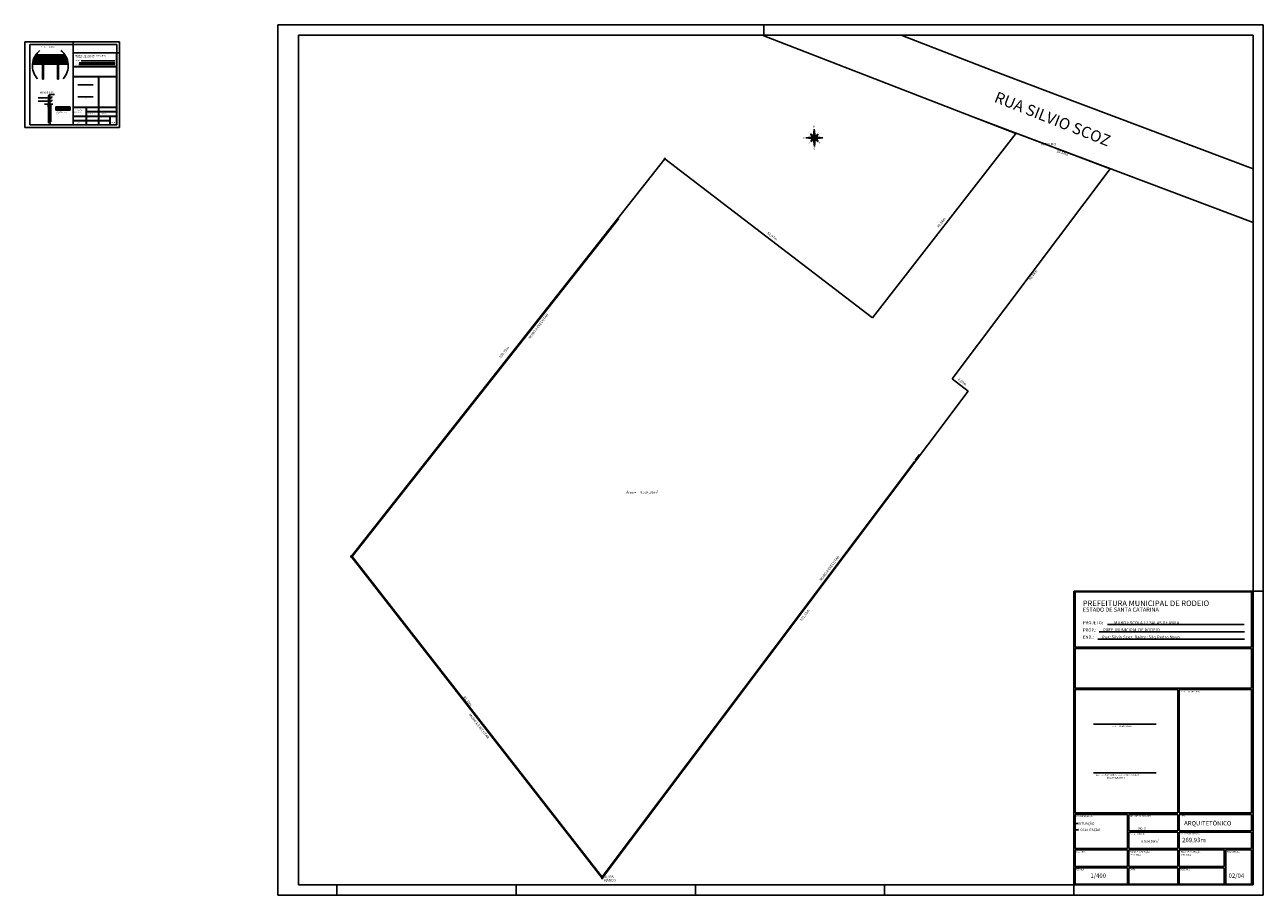
# Model space of a CAD drawing. Units: millimetres. Extents: x 773 to 4361, y 149 to 2023.
# Drawn here: x 2713 to 2960, y 204 to 377 of the extents above; entities that cross this region are included whole.
import ezdxf
from ezdxf.enums import TextEntityAlignment as Align

# ---------------------------------------------------------------- set-up
doc = ezdxf.new("R2010")
doc.units = ezdxf.units.MM
doc.header["$PDMODE"] = 34
doc.header["$PDSIZE"] = 0.2
for name, color, linetype in [('01-MARGEM', 6, 'Continuous'), ('01-MOVEIS', 6, 'Continuous'), ('02-TEXTOS', 1, 'Continuous'), ('03-OUTROS', 5, 'Continuous'), ('03-TEXTOS', 56, 'Continuous'), ('06-PREDIO', 5, 'Continuous'), ('06-TEXTO', 7, 'Continuous'), ('COTA', 9, 'Continuous'), ('FOLHA2', 7, 'Continuous'), ('P', 7, 'Continuous'), ('ponto', 1, 'Continuous'), ('ponto_cota', 6, 'Continuous'), ('ponto_descricao', 3, 'Continuous'), ('ponto_texto', 5, 'Continuous'), ('ÁREAS', 4, 'Continuous')]:
    doc.layers.add(name, color=color, linetype=linetype)
doc.layers.add('TOPLOTE', color=7, linetype='Continuous', lineweight=9)
doc.styles.add('10mm', font='romans.shx', dxfattribs={"height": 0.5})
doc.styles.add('CL60', font='Romans.shx', dxfattribs={"height": 3.75})
doc.styles.add('ITALICT', font='italict', dxfattribs={"height": 5})
doc.styles.add('ROMANT', font='Romant.shx')
doc.dimstyles.new('ISO-25', dxfattribs={"dimtxt": 0.09, "dimasz": 0.19, "dimexe": 0.08, "dimexo": 0.05, "dimgap": 0.001, "dimtad": 1, "dimzin": 1, "dimdsep": 46, "dimtxsty": 'Standard', "dimblk": 'DOTSMALL', "dimcen": 0, "dimclrd": 9, "dimclre": 9, "dimclrt": 5, "dimadec": 0, "dimazin": 0, "dimtfac": 1, "dimtofl": 0, "dimtmove": 1, "dimatfit": 3, "dimldrblk": 'DOTSMALL', "dimfxl": 1, "dimarcsym": 0})
pattern_1 = [(0, (229.28808, 14.71141), (0.140208, 0.140208), [0.27384375, -0.00657225]), (0, (229.14787, 14.71798), (0.140208, 0.140208), [0.27384375, -0.00657225]), (90, (229.28808, 14.71141), (-0.140208, 0.140208), [-0.14678025, 0.13363575]), (90, (229.2815, 14.71141), (-0.140208, 0.140208), [-0.14678025, 0.13363575])]

# ---------------------------------------------------------------- blocks, each defined once
blk = doc.blocks.new('_DOTSMALL')
at = {"color": 0, "linetype": 'ByBlock', "const_width": 0.5}
blk.add_lwpolyline([(-0.0625, 0, 1), (0.0625, 0, 1)], format="xyb", close=True, dxfattribs=at)
blk = doc.blocks.new('*D36')
at = {"color": 9, "lineweight": -2, "transparency": 16777216}
for p, q in [((2718.37, 360.95), (2718.62, 360.95)), ((2718.37, 360.64), (2718.62, 360.64)), ((2718.54, 360.95), (2718.54, 360.64))]:
    blk.add_line(p, q, dxfattribs=at)
at = {"layer": 'Defpoints', "color": 0, "transparency": 16777216}
for p in [(2718.32, 360.95), (2718.32, 360.64), (2718.54, 360.64)]:
    blk.add_point(p, dxfattribs=at)
at = {"color": 9, "lineweight": -2, "transparency": 16777216, "xscale": 0.19, "yscale": 0.19, "zscale": 0.19}
for p, rotation in [((2718.54, 360.95), 90), ((2718.54, 360.64), 270)]:
    blk.add_blockref('_DOTSMALL', p, dxfattribs=dict(at, rotation=rotation))
at = {"color": 5, "transparency": 16777216, "insert": (2718.49, 360.79), "char_height": 0.09, "attachment_point": 5, "rotation": 90}
blk.add_mtext('0.30', dxfattribs=at)
blk = doc.blocks.new('*D37')
at = {"color": 9, "lineweight": -2, "transparency": 16777216}
for p, q in [((2718.02, 360.59), (2718.02, 360.45)), ((2718.32, 360.53), (2718.02, 360.53)), ((2718.32, 360.59), (2718.32, 360.45))]:
    blk.add_line(p, q, dxfattribs=at)
at = {"layer": 'Defpoints', "color": 0, "transparency": 16777216}
for p in [(2718.02, 360.64), (2718.02, 360.53), (2718.32, 360.64)]:
    blk.add_point(p, dxfattribs=at)
at = {"color": 9, "lineweight": -2, "transparency": 16777216, "xscale": 0.19, "yscale": 0.19, "zscale": 0.19, "rotation": 180}
blk.add_blockref('_DOTSMALL', (2718.02, 360.53), dxfattribs=at)
at = {"color": 9, "lineweight": -2, "transparency": 16777216, "xscale": 0.19, "yscale": 0.19, "zscale": 0.19}
blk.add_blockref('_DOTSMALL', (2718.32, 360.53), dxfattribs=at)
at = {"color": 5, "transparency": 16777216, "insert": (2718.17, 360.58), "char_height": 0.09, "attachment_point": 5}
blk.add_mtext('0.30', dxfattribs=at)
blk = doc.blocks.new('*D38')
at = {"color": 9, "lineweight": -2, "transparency": 16777216}
for p, q in [((2718.34, 360.64), (2718.62, 360.64)), ((2718.54, 360.64), (2718.54, 357.64)), ((2718.34, 357.64), (2718.62, 357.64))]:
    blk.add_line(p, q, dxfattribs=at)
at = {"layer": 'Defpoints', "color": 0, "transparency": 16777216}
for p in [(2718.29, 360.64), (2718.29, 357.64), (2718.54, 357.64)]:
    blk.add_point(p, dxfattribs=at)
at = {"color": 9, "lineweight": -2, "transparency": 16777216, "xscale": 0.19, "yscale": 0.19, "zscale": 0.19}
for p, rotation in [((2718.54, 360.64), 90), ((2718.54, 357.64), 270)]:
    blk.add_blockref('_DOTSMALL', p, dxfattribs=dict(at, rotation=rotation))
at = {"color": 5, "transparency": 16777216, "insert": (2718.49, 359.14), "char_height": 0.09, "attachment_point": 5, "rotation": 90}
blk.add_mtext('3.00', dxfattribs=at)
blk = doc.blocks.new('*D39')
at = {"color": 9, "lineweight": -2, "transparency": 16777216}
for p, q in [((2718.04, 357.59), (2718.04, 357.3)), ((2718.04, 357.38), (2718.29, 357.38)), ((2718.17, 357.38), (2718.23, 357.16)), ((2718.29, 357.59), (2718.29, 357.3)), ((2718.23, 357.16), (2718.49, 357.16))]:
    blk.add_line(p, q, dxfattribs=at)
at = {"layer": 'Defpoints', "color": 0, "transparency": 16777216}
for p in [(2718.04, 357.64), (2718.29, 357.64), (2718.29, 357.38)]:
    blk.add_point(p, dxfattribs=at)
at = {"color": 9, "lineweight": -2, "transparency": 16777216, "xscale": 0.19, "yscale": 0.19, "zscale": 0.19, "rotation": 180}
blk.add_blockref('_DOTSMALL', (2718.04, 357.38), dxfattribs=at)
at = {"color": 9, "lineweight": -2, "transparency": 16777216, "xscale": 0.19, "yscale": 0.19, "zscale": 0.19}
blk.add_blockref('_DOTSMALL', (2718.29, 357.38), dxfattribs=at)
at = {"color": 5, "transparency": 16777216, "insert": (2718.36, 357.21), "char_height": 0.09, "attachment_point": 5}
blk.add_mtext('0.25', dxfattribs=at)
blk = doc.blocks.new('*D40')
at = {"color": 9, "lineweight": -2, "transparency": 16777216}
for p, q in [((2718.09, 361.55), (2717.97, 361.55)), ((2718.09, 360.95), (2717.97, 360.95)), ((2718.05, 360.95), (2718.05, 361.55))]:
    blk.add_line(p, q, dxfattribs=at)
at = {"layer": 'Defpoints', "color": 0, "transparency": 16777216}
for p in [(2718.05, 361.55), (2718.14, 361.55), (2718.14, 360.95)]:
    blk.add_point(p, dxfattribs=at)
at = {"color": 9, "lineweight": -2, "transparency": 16777216, "xscale": 0.19, "yscale": 0.19, "zscale": 0.19}
for p, rotation in [((2718.05, 361.55), 90), ((2718.05, 360.95), 270)]:
    blk.add_blockref('_DOTSMALL', p, dxfattribs=dict(at, rotation=rotation))
at = {"color": 5, "transparency": 16777216, "insert": (2718, 361.25), "char_height": 0.09, "attachment_point": 5, "rotation": 90}
blk.add_mtext('0.60', dxfattribs=at)
blk = doc.blocks.new('*D41')
at = {"color": 9, "lineweight": -2, "transparency": 16777216}
for p, q in [((2718.09, 362.25), (2717.97, 362.25)), ((2718.05, 361.65), (2718.05, 362.25)), ((2718.09, 361.65), (2717.97, 361.65))]:
    blk.add_line(p, q, dxfattribs=at)
at = {"layer": 'Defpoints', "color": 0, "transparency": 16777216}
for p in [(2718.05, 362.25), (2718.14, 362.25), (2718.14, 361.65)]:
    blk.add_point(p, dxfattribs=at)
at = {"color": 9, "lineweight": -2, "transparency": 16777216, "xscale": 0.19, "yscale": 0.19, "zscale": 0.19}
for p, rotation in [((2718.05, 362.25), 90), ((2718.05, 361.65), 270)]:
    blk.add_blockref('_DOTSMALL', p, dxfattribs=dict(at, rotation=rotation))
at = {"color": 5, "transparency": 16777216, "insert": (2718, 361.95), "char_height": 0.09, "attachment_point": 5, "rotation": 90}
blk.add_mtext('0.60', dxfattribs=at)
blk = doc.blocks.new('*D42')
at = {"color": 9, "lineweight": -2, "transparency": 16777216}
for p, q in [((2718.34, 361.65), (2718.58, 361.65)), ((2718.34, 361.55), (2718.58, 361.55)), ((2718.5, 361.6), (2718.72, 361.66)), ((2718.5, 361.55), (2718.5, 361.65)), ((2718.72, 361.66), (2718.72, 361.87))]:
    blk.add_line(p, q, dxfattribs=at)
at = {"layer": 'Defpoints', "color": 0, "transparency": 16777216}
for p in [(2718.29, 361.65), (2718.29, 361.55), (2718.5, 361.65)]:
    blk.add_point(p, dxfattribs=at)
at = {"color": 9, "lineweight": -2, "transparency": 16777216, "xscale": 0.19, "yscale": 0.19, "zscale": 0.19}
for p, rotation in [((2718.5, 361.65), 90), ((2718.5, 361.55), 270)]:
    blk.add_blockref('_DOTSMALL', p, dxfattribs=dict(at, rotation=rotation))
at = {"color": 5, "transparency": 16777216, "insert": (2718.67, 361.77), "char_height": 0.09, "attachment_point": 5, "rotation": 90}
blk.add_mtext('0.10', dxfattribs=at)
blk = doc.blocks.new('*D43')
at = {"color": 9, "lineweight": -2, "transparency": 16777216}
for p, q in [((2718.34, 362.35), (2718.57, 362.35)), ((2718.34, 362.25), (2718.57, 362.25)), ((2718.49, 362.3), (2718.7, 362.36)), ((2718.49, 362.25), (2718.49, 362.35)), ((2718.7, 362.36), (2718.7, 362.57))]:
    blk.add_line(p, q, dxfattribs=at)
at = {"layer": 'Defpoints', "color": 0, "transparency": 16777216}
for p in [(2718.29, 362.35), (2718.29, 362.25), (2718.49, 362.35)]:
    blk.add_point(p, dxfattribs=at)
at = {"color": 9, "lineweight": -2, "transparency": 16777216, "xscale": 0.19, "yscale": 0.19, "zscale": 0.19}
for p, rotation in [((2718.49, 362.35), 90), ((2718.49, 362.25), 270)]:
    blk.add_blockref('_DOTSMALL', p, dxfattribs=dict(at, rotation=rotation))
at = {"color": 5, "transparency": 16777216, "insert": (2718.66, 362.47), "char_height": 0.09, "attachment_point": 5, "rotation": 90}
blk.add_mtext('0.10', dxfattribs=at)
blk = doc.blocks.new('*D48')
at = {"color": 9, "lineweight": -2, "transparency": 16777216}
for p, q in [((2718.09, 362.74), (2717.97, 362.74)), ((2718.09, 362.35), (2717.97, 362.35)), ((2718.05, 362.35), (2718.05, 362.74))]:
    blk.add_line(p, q, dxfattribs=at)
at = {"layer": 'Defpoints', "color": 0, "transparency": 16777216}
for p in [(2718.05, 362.74), (2718.14, 362.74), (2718.14, 362.35)]:
    blk.add_point(p, dxfattribs=at)
at = {"color": 9, "lineweight": -2, "transparency": 16777216, "xscale": 0.19, "yscale": 0.19, "zscale": 0.19}
for p, rotation in [((2718.05, 362.74), 90), ((2718.05, 362.35), 270)]:
    blk.add_blockref('_DOTSMALL', p, dxfattribs=dict(at, rotation=rotation))
at = {"color": 5, "transparency": 16777216, "insert": (2718, 362.54), "char_height": 0.09, "attachment_point": 5, "rotation": 90}
blk.add_mtext('0.40', dxfattribs=at)

msp = doc.modelspace()

# ---------------------------------------------------------------- hatches: boundary and pattern name
h = msp.add_hatch()
h.set_pattern_fill('AR-CONC', scale=0.0024)
h.set_pattern_definition([(50, (229.28808, 14.7114), (0.437243206, -0.038253805), [0.04572, -0.50292]), (355, (229.28808, 14.7114), (-0.08458421, 0.45853643), [0.036576, -0.4023374]), (100.451445, (229.3245, 14.7082), (0.35265899, 0.420282605), [0.03885602, -0.42741659]), (46.1842, (229.2881, 14.83333), (0.6505897, -0.10090159), [0.06858, -0.75438]), (96.635558, (229.3423, 14.8249), (0.56976992, 0.5938227), [0.05828406, -0.64112546]), (351.18415, (229.2881, 14.8333), (0.56976992, 0.5938227), [0.05486392, -0.60350336]), (21, (229.34904, 14.80285), (0.36387454, -0.245436476), [0.04572, -0.50292]), (326, (229.34904, 14.80285), (0.14832487, 0.44205112), [0.036576, -0.402336]), (71.451445, (229.37936, 14.7824), (0.512199406, 0.196614645), [0.03885602, -0.42741585]), (37.5, (229.28808, 14.7114), (0.007412648, 0.202932093), [0, -0.3974592, 0, -0.408432, 0, -0.40386]), (7.5, (229.28808, 14.7114), (0.16036719, 0.24043338), [0, -0.2328672, 0, -0.3883152, 0, -0.153924]), (327.5, (229.15214, 14.7114), (0.325417428, -0.013748986), [0, -0.1524, 0, -0.475488, 0, -0.630936]), (317.5, (229.09118, 14.7114), (0.355510035, 0.06102358), [0, -0.19812, 0, -0.3157728, 0, -0.448056])])
h.paths.add_polyline_path([(2720.029, 369.803), (2721.822, 369.803, 0.0068543), (2721.79, 369.903), (2720.029, 369.903), (2720.029, 370.403), (2721.581, 370.403, 0.0073618), (2721.529, 370.503), (2720.029, 370.503), (2720.029, 370.803), (2719.829, 370.803), (2719.829, 370.503), (2717.029, 370.503), (2717.029, 370.803), (2716.829, 370.803), (2716.829, 370.503), (2715.329, 370.503, 0.0073618), (2715.277, 370.403), (2716.829, 370.403), (2716.829, 369.903), (2715.068, 369.903, 0.0068543), (2715.035, 369.803), (2716.829, 369.803), (2716.829, 369.303), (2714.918, 369.303, 0.019731), (2714.88, 369.003), (2716.829, 369.003), (2716.829, 366.003), (2717.029, 366.003), (2717.029, 369.003), (2719.829, 369.003), (2719.829, 366.003), (2720.029, 366.003), (2720.029, 369.003), (2721.977, 369.003, 0.019731), (2721.94, 369.303), (2720.029, 369.303)])
h.paths.add_polyline_path([(2717.029, 369.803), (2719.829, 369.803), (2719.829, 369.303), (2717.029, 369.303)], flags=16)
h.paths.add_polyline_path([(2717.029, 369.903), (2717.029, 370.403), (2719.829, 370.403), (2719.829, 369.903)], flags=16)
h = msp.add_hatch()
h.set_pattern_fill('AR-B816C', color=256, scale=0.00069)
h.set_pattern_definition(pattern_1)
h.paths.add_polyline_path([(2716.829, 369.803), (2715.035, 369.803, 0.0335456), (2714.918, 369.303), (2716.829, 369.303)])
h = msp.add_hatch()
h.set_pattern_fill('AR-B816C', color=256, scale=0.00069)
h.set_pattern_definition(pattern_1)
h.paths.add_polyline_path([(2719.829, 369.803), (2717.029, 369.803), (2717.029, 369.303), (2719.829, 369.303)])
h.paths.add_polyline_path([(2719.829, 370.403), (2717.029, 370.403), (2717.029, 369.903), (2719.829, 369.903)])
h.paths.add_polyline_path([(2716.829, 370.403), (2715.277, 370.403, 0.0354018), (2715.068, 369.903), (2716.829, 369.903)])
h.paths.add_polyline_path([(2716.829, 370.803), (2715.51, 370.803, 0.0228592), (2715.329, 370.503), (2716.829, 370.503)])
h.paths.add_polyline_path([(2719.829, 370.803), (2717.029, 370.803), (2717.029, 370.503), (2719.829, 370.503)])
h.paths.add_polyline_path([(2721.822, 369.803), (2720.029, 369.803), (2720.029, 369.303), (2721.94, 369.303, 0.0335456)])
h.paths.add_polyline_path([(2721.581, 370.403), (2720.029, 370.403), (2720.029, 369.903), (2721.79, 369.903, 0.0354018)])
h.paths.add_polyline_path([(2721.348, 370.803), (2720.029, 370.803), (2720.029, 370.503), (2721.529, 370.503, 0.0228592)])
h = msp.add_hatch()
h.set_pattern_fill('AR-CONC', scale=0.00081)
h.set_pattern_definition([(50, (202.08098, 16.49385), (0.147569582, -0.012910659), [0.0154305, -0.1697355]), (355, (202.08098, 16.49385), (-0.028547171, 0.154756045), [0.0123444, -0.135788873]), (100.451445, (202.09328, 16.49277), (0.11902241, 0.141845379), [0.013113907, -0.144253098]), (46.1842, (202.08098, 16.535), (0.219574023, -0.034054286), [0.02314575, -0.25460325]), (96.635558, (202.09928, 16.53216), (0.192297349, 0.200415161), [0.019670869, -0.216379843]), (351.184151, (202.08098, 16.535), (0.192297349, 0.20041516), [0.018516573, -0.203682383]), (21, (202.10155, 16.52471), (0.122807657, -0.0828348105), [0.0154305, -0.1697355]), (326, (202.10155, 16.52471), (0.050059643, 0.149192253), [0.0123444, -0.1357884]), (71.451445, (202.11179, 16.5178), (0.1728673, 0.066357443), [0.013113907, -0.1442528495]), (37.5, (202.08098, 16.49385), (0.0025017686, 0.0684895815), [0, -0.13414248, 0, -0.1378458, 0, -0.13630275]), (7.5, (202.08098, 16.49385), (0.0541239266, 0.0811462656), [0, -0.07859268, 0, -0.13105638, 0, -0.05194935]), (327.5, (202.0351, 16.49385), (0.1098283821, -0.0046402826), [0, -0.051435, 0, -0.1604772, 0, -0.2129409]), (317.5, (202.01452, 16.49385), (0.119984637, 0.0205954577), [0, -0.0668655, 0, -0.10657332, 0, -0.1512189])])
h.paths.add_polyline_path([(2718.289, 362.346), (2718.139, 362.346), (2718.139, 362.246), (2718.289, 362.246)])
h.paths.add_polyline_path([(2718.269, 362.291, -1), (2718.259, 362.291, -1)], flags=16)
h.paths.add_polyline_path([(2718.153, 362.291, -1), (2718.163, 362.291, -1)], flags=16)
h.paths.add_polyline_path([(2718.289, 361.646), (2718.139, 361.646), (2718.139, 361.546), (2718.289, 361.546)])
h.paths.add_polyline_path([(2718.259, 361.591, -1), (2718.269, 361.591, -1)], flags=16)
h.paths.add_polyline_path([(2718.153, 361.591, -1), (2718.163, 361.591, -1)], flags=16)
msp.add_hatch(color=1).paths.add_polyline_path([(2718.271, 362.805), (2718.254, 362.805), (2718.237, 362.805), (2718.254, 362.783)])

# ---------------------------------------------------------------- linework, layer by layer
for p, q in [((2910.472, 355.197), (2859.966, 374.775)), ((2905.933, 367.681), (2887.635, 374.775)), ((2918.742, 362.847), (2905.933, 367.681)), ((2957.622, 348.162), (2918.742, 362.847)), ((2915.211, 353.491), (2902.401, 358.326)), ((2929.232, 348.195), (2915.211, 353.491)), ((2881.913, 318.556), (2840.643, 350.15)), ((2897.794, 306.398), (2929.232, 348.195)), ((2778.263, 271.1), (2825.612, 210.43))]:
    msp.add_line(p, q)
at = {"color": 5}
for p, q in [((2715.035, 369.853), (2716.879, 369.853)), ((2715.277, 370.453), (2716.879, 370.453)), ((2716.879, 366.044), (2716.879, 370.803)), ((2716.929, 370.803), (2716.929, 366.046)), ((2716.979, 370.803), (2716.979, 366.047)), ((2716.979, 370.453), (2719.879, 370.453)), ((2716.979, 369.853), (2719.879, 369.853)), ((2719.879, 366.044), (2719.879, 370.803)), ((2719.929, 370.803), (2719.929, 366.046)), ((2719.979, 370.803), (2719.979, 366.047)), ((2719.979, 370.453), (2721.581, 370.453)), ((2719.979, 369.853), (2721.822, 369.853)), ((2718.214, 362.792), (2718.089, 362.762)), ((2718.089, 362.742), (2718.089, 362.762)), ((2718.099, 362.742), (2718.089, 362.742)), ((2718.099, 362.742), (2718.099, 362.747)), ((2718.102, 362.747), (2718.099, 362.747)), ((2718.102, 362.742), (2718.102, 362.747)), ((2718.139, 362.742), (2718.102, 362.742)), ((2718.214, 362.792), (2718.339, 362.762)), ((2718.289, 362.742), (2718.326, 362.742)), ((2718.326, 362.747), (2718.329, 362.747)), ((2718.326, 362.742), (2718.326, 362.747)), ((2718.329, 362.742), (2718.329, 362.747)), ((2718.329, 362.742), (2718.339, 362.742)), ((2718.339, 362.742), (2718.339, 362.762)), ((2718.139, 361.002), (2717.271, 361.002)), ((2718.019, 360.946), (2718.019, 360.642)), ((2718.319, 360.946), (2718.019, 360.946)), ((2718.019, 360.642), (2718.319, 360.642)), ((2718.289, 361.002), (2718.899, 361.002)), ((2718.319, 360.642), (2718.319, 360.946)), ((2722.379, 360.527), (2719.534, 360.527)), ((2719.534, 360.527), (2719.534, 359.835)), ((2719.534, 360.308), (2722.379, 360.308)), ((2719.534, 360.02), (2722.379, 360.02)), ((2719.534, 359.835), (2722.379, 359.835)), ((2720.104, 360.308), (2720.104, 359.835)), ((2720.652, 360.308), (2720.652, 359.835)), ((2721.467, 360.308), (2721.467, 359.835)), ((2722.379, 360.308), (2722.379, 360.527)), ((2722.379, 360.308), (2722.379, 359.835))]:
    msp.add_line(p, q, dxfattribs=at)
at = {"color": 1}
for p, q in [((2715.035, 369.803), (2716.829, 369.803)), ((2715.068, 369.903), (2716.829, 369.903)), ((2715.277, 370.403), (2716.829, 370.403)), ((2715.329, 370.503), (2716.829, 370.503)), ((2717.029, 370.803), (2715.51, 370.803)), ((2716.829, 370.803), (2717.029, 370.803)), ((2716.829, 370.503), (2716.829, 370.803)), ((2716.829, 369.903), (2716.829, 370.403)), ((2716.829, 369.303), (2716.829, 369.803)), ((2717.029, 370.803), (2717.029, 370.503)), ((2717.029, 370.803), (2719.829, 370.803)), ((2717.029, 370.503), (2719.829, 370.503)), ((2717.029, 370.403), (2719.829, 370.403)), ((2717.029, 370.403), (2717.029, 369.903)), ((2717.029, 369.903), (2719.829, 369.903)), ((2717.029, 369.803), (2717.029, 369.303)), ((2717.029, 369.803), (2719.829, 369.803)), ((2719.829, 370.803), (2720.029, 370.803)), ((2719.829, 370.503), (2719.829, 370.803)), ((2719.829, 369.903), (2719.829, 370.403)), ((2719.829, 369.303), (2719.829, 369.803)), ((2720.029, 370.803), (2720.029, 370.503)), ((2720.029, 370.803), (2721.348, 370.803)), ((2720.029, 370.503), (2721.529, 370.503)), ((2720.029, 370.403), (2721.581, 370.403)), ((2720.029, 370.403), (2720.029, 369.903)), ((2720.029, 369.903), (2721.79, 369.903)), ((2720.029, 369.803), (2721.822, 369.803)), ((2720.029, 369.803), (2720.029, 369.303)), ((2714.88, 369.003), (2716.829, 369.003)), ((2714.918, 369.303), (2716.829, 369.303)), ((2716.829, 369.003), (2716.829, 366.003)), ((2717.029, 369.303), (2719.829, 369.303)), ((2717.029, 369.003), (2717.029, 366.003)), ((2717.029, 369.003), (2719.829, 369.003)), ((2719.829, 369.003), (2719.829, 366.003)), ((2720.029, 369.303), (2721.94, 369.303)), ((2720.029, 369.003), (2720.029, 366.003)), ((2720.029, 369.003), (2721.977, 369.003)), ((2716.829, 366.003), (2717.029, 366.003)), ((2720.029, 366.003), (2719.829, 366.003)), ((2715.994, 362.291), (2718.15, 362.291)), ((2718.254, 362.805), (2718.237, 362.805)), ((2718.237, 362.805), (2718.254, 362.783)), ((2718.254, 362.805), (2718.254, 362.941)), ((2718.254, 362.941), (2719.257, 362.941)), ((2718.254, 362.805), (2718.271, 362.805)), ((2718.271, 362.805), (2718.254, 362.783)), ((2715.995, 361.597), (2718.151, 361.597)), ((2718.049, 360.919), (2718.049, 360.672)), ((2718.049, 360.916), (2718.049, 360.919)), ((2718.049, 360.919), (2718.077, 360.919)), ((2718.049, 360.672), (2718.289, 360.672)), ((2718.289, 360.916), (2718.052, 360.916)), ((2718.052, 360.916), (2718.052, 360.887)), ((2718.289, 360.672), (2718.289, 360.916))]:
    msp.add_line(p, q, dxfattribs=at)
at = {"color": 1, "lineweight": 0}
for p, q in [((2716.829, 369.003), (2716.829, 366.003)), ((2717.029, 366.003), (2717.029, 369.003)), ((2716.829, 366.003), (2717.029, 366.003))]:
    msp.add_line(p, q, dxfattribs=at)
at = {"color": 14}
for p, q in [((2718.289, 362.742), (2718.139, 362.742)), ((2718.139, 360.946), (2718.139, 362.742)), ((2718.289, 362.546), (2718.139, 362.546)), ((2718.289, 362.346), (2718.139, 362.346)), ((2718.289, 362.246), (2718.139, 362.246)), ((2718.289, 360.946), (2718.289, 362.742)), ((2718.042, 360.642), (2718.042, 357.642)), ((2718.289, 362.046), (2718.139, 362.046)), ((2718.289, 361.846), (2718.139, 361.846)), ((2718.289, 361.646), (2718.139, 361.646)), ((2718.289, 361.546), (2718.139, 361.546)), ((2718.289, 361.346), (2718.139, 361.346)), ((2718.289, 361.146), (2718.139, 361.146)), ((2718.289, 357.642), (2718.289, 360.642)), ((2718.042, 357.642), (2718.289, 357.642))]:
    msp.add_line(p, q, dxfattribs=at)
at = {"color": 3}
for p, q in [((2881.913, 318.556), (2910.521, 355.261)), ((2910.521, 355.261), (2957.622, 337.474)), ((2778.264, 271.102), (2840.643, 350.15)), ((2840.643, 350.15), (2881.913, 318.556)), ((2840.643, 350.15), (2881.913, 318.556)), ((2929.232, 348.195), (2897.794, 306.398)), ((2778.457, 271.104), (2831.484, 338.302)), ((2897.794, 306.398), (2900.97, 303.967)), ((2900.97, 303.967), (2828.161, 207.164)), ((2891.298, 291.356), (2890.452, 290.23)), ((2890.331, 290.07), (2828.161, 207.413)), ((2828.161, 207.164), (2778.263, 271.1)), ((2828.255, 207.29), (2778.457, 271.099))]:
    msp.add_line(p, q, dxfattribs=at)
at = {"color": 5}
for centre in [(2718.158, 362.291), (2718.264, 362.291), (2718.055, 360.678), (2718.058, 360.911), (2718.158, 361.591), (2718.264, 361.591), (2718.283, 360.911), (2718.283, 360.678)]:
    msp.add_circle(centre, 0.005, dxfattribs=at)
at = {"color": 1}
for centre, start, end in [((2718.699, 368.677), 127.97842, 222.49774), ((2718.159, 368.677), 317.50226, 52.02158)]:
    msp.add_arc(centre, 3.832, start, end, dxfattribs=at)
for p in [(2840.639, 350.145), (2778.264, 271.102)]:
    msp.add_point(p)
at = {"layer": '01-MARGEM'}
for p, q in [((2860.332, 374.775), (2860.332, 376.81)), ((2922.008, 203.74), (2922.008, 264.182)), ((2959.657, 264.182), (2922.008, 264.182)), ((2959.657, 203.74), (2959.657, 263.63)), ((2775.381, 203.74), (2775.381, 205.776)), ((2811.046, 203.74), (2811.046, 205.776)), ((2846.711, 203.74), (2846.711, 205.776)), ((2884.359, 203.74), (2884.359, 205.776))]:
    msp.add_line(p, q, dxfattribs=at)
at = {"layer": '01-MOVEIS'}
msp.add_line((2922.008, 230.196), (2922.008, 205.776), dxfattribs=at)
at = {"layer": '02-TEXTOS'}
for p, q in [((2723.869, 364.867), (2726.933, 364.867)), ((2723.869, 362.493), (2726.933, 362.493)), ((2925.894, 237.738), (2938.364, 237.738)), ((2925.894, 228.082), (2938.364, 228.082))]:
    msp.add_line(p, q, dxfattribs=at)
at = {"layer": '03-OUTROS'}
for p, q in [((2722.976, 371.206), (2722.976, 368.506)), ((2731.586, 371.206), (2722.976, 371.206)), ((2731.586, 368.506), (2731.586, 371.206)), ((2731.586, 368.506), (2722.976, 368.506)), ((2731.586, 368.436), (2722.976, 368.436)), ((2731.586, 368.436), (2722.976, 368.436)), ((2722.976, 368.436), (2722.976, 366.506)), ((2731.586, 366.506), (2731.586, 368.436)), ((2731.586, 366.506), (2722.976, 366.506)), ((2722.976, 360.411), (2722.976, 366.436)), ((2727.993, 366.436), (2722.976, 366.436)), ((2727.993, 360.411), (2727.993, 366.436)), ((2728.063, 360.411), (2728.063, 366.436)), ((2731.586, 366.436), (2728.063, 366.436)), ((2731.586, 360.411), (2731.586, 366.436)), ((2722.976, 361.551), (2722.976, 362.251)), ((2731.586, 362.321), (2731.586, 363.321)), ((2731.586, 361.551), (2731.586, 362.251)), ((2722.976, 360.411), (2722.976, 361.481)), ((2727.993, 360.411), (2722.976, 360.411)), ((2725.533, 360.341), (2722.976, 360.341)), ((2722.976, 359.541), (2722.976, 360.341)), ((2722.976, 358.671), (2722.976, 360.341)), ((2723.028, 359.887), (2723.126, 359.887)), ((2725.533, 358.671), (2725.533, 360.341)), ((2725.603, 359.541), (2725.603, 360.341)), ((2727.993, 360.341), (2725.603, 360.341)), ((2727.993, 359.541), (2727.993, 360.341)), ((2731.586, 360.411), (2728.063, 360.411)), ((2728.063, 359.541), (2728.063, 360.341)), ((2731.586, 360.341), (2728.063, 360.341)), ((2731.586, 359.541), (2731.586, 360.341)), ((2725.533, 358.671), (2722.976, 358.671)), ((2725.533, 358.671), (2722.976, 358.671)), ((2725.533, 358.601), (2722.976, 358.601)), ((2725.533, 358.601), (2722.976, 358.601)), ((2722.976, 357.801), (2722.976, 358.601)), ((2725.533, 357.801), (2722.976, 357.801)), ((2725.533, 357.731), (2722.976, 357.731)), ((2722.976, 356.931), (2722.976, 357.731)), ((2725.533, 357.801), (2725.533, 358.601)), ((2725.533, 356.931), (2725.533, 357.731)), ((2727.993, 359.541), (2725.603, 359.541)), ((2727.993, 359.471), (2725.603, 359.471)), ((2725.603, 358.671), (2725.603, 359.471)), ((2725.603, 358.671), (2725.603, 359.471)), ((2725.776, 358.671), (2725.603, 358.671)), ((2727.993, 358.671), (2725.603, 358.671)), ((2725.603, 357.801), (2725.603, 358.601)), ((2727.993, 358.601), (2725.603, 358.601)), ((2727.993, 357.801), (2725.603, 357.801)), ((2725.603, 356.931), (2725.603, 357.731)), ((2727.993, 357.731), (2725.603, 357.731)), ((2727.993, 358.671), (2725.846, 358.671)), ((2727.993, 358.671), (2727.993, 359.471)), ((2727.993, 357.801), (2727.993, 358.601)), ((2727.993, 356.931), (2727.993, 357.731)), ((2731.586, 359.541), (2728.063, 359.541)), ((2731.586, 359.471), (2728.063, 359.471)), ((2728.063, 358.671), (2728.063, 359.471)), ((2731.586, 358.671), (2728.063, 358.671)), ((2728.063, 357.801), (2728.063, 358.601)), ((2730.264, 358.601), (2728.063, 358.601)), ((2730.264, 357.801), (2728.063, 357.801)), ((2728.063, 356.931), (2728.063, 357.731)), ((2730.264, 357.731), (2728.063, 357.731)), ((2728.412, 358.601), (2728.115, 358.601)), ((2728.412, 358.601), (2728.115, 358.601)), ((2728.412, 357.801), (2728.115, 357.801)), ((2730.116, 358.601), (2728.482, 358.601)), ((2731.586, 358.671), (2728.724, 358.671)), ((2730.264, 358.601), (2730.186, 358.601)), ((2730.264, 357.801), (2730.264, 358.601)), ((2730.264, 356.931), (2730.264, 357.731)), ((2730.334, 356.931), (2730.334, 358.601)), ((2731.586, 358.601), (2730.334, 358.601)), ((2731.586, 358.601), (2730.334, 358.601)), ((2731.586, 358.671), (2731.586, 359.471)), ((2731.586, 356.931), (2731.586, 358.601)), ((2731.586, 358.471), (2731.586, 358.601)), ((2731.586, 356.931), (2731.586, 357.631)), ((2725.533, 356.931), (2722.976, 356.931)), ((2727.993, 356.931), (2725.603, 356.931)), ((2730.264, 356.931), (2728.063, 356.931)), ((2731.586, 356.931), (2730.334, 356.931)), ((2922.256, 264.043), (2922.256, 253.053)), ((2957.3, 264.043), (2922.256, 264.043)), ((2957.3, 253.053), (2957.3, 264.043)), ((2957.3, 253.053), (2922.256, 253.053)), ((2957.3, 252.768), (2922.256, 252.768)), ((2957.3, 252.768), (2922.256, 252.768)), ((2922.256, 252.768), (2922.256, 244.913)), ((2957.3, 244.913), (2957.3, 252.768)), ((2957.3, 244.913), (2922.256, 244.913)), ((2922.256, 220.105), (2922.256, 244.628)), ((2942.677, 244.628), (2922.256, 244.628)), ((2942.677, 220.105), (2942.677, 244.628)), ((2942.962, 220.105), (2942.962, 244.628)), ((2957.3, 244.628), (2942.962, 244.628)), ((2957.3, 220.105), (2957.3, 244.628)), ((2957.3, 227.879), (2957.3, 231.949)), ((2922.256, 224.745), (2922.256, 227.594)), ((2957.3, 224.745), (2957.3, 227.594)), ((2922.256, 220.105), (2922.256, 224.46)), ((2942.677, 220.105), (2922.256, 220.105)), ((2932.666, 219.82), (2922.256, 219.82)), ((2922.256, 216.564), (2922.256, 219.82)), ((2922.256, 213.023), (2922.256, 219.82)), ((2932.666, 213.023), (2932.666, 219.82)), ((2932.951, 216.564), (2932.951, 219.82)), ((2942.677, 219.82), (2932.951, 219.82)), ((2942.677, 216.564), (2942.677, 219.82)), ((2957.3, 220.105), (2942.962, 220.105)), ((2942.962, 216.564), (2942.962, 219.82)), ((2957.3, 219.82), (2942.962, 219.82)), ((2957.3, 216.564), (2957.3, 219.82)), ((2922.47, 217.975), (2922.869, 217.975)), ((2922.47, 216.726), (2922.869, 216.726)), ((2942.677, 216.564), (2932.951, 216.564)), ((2942.677, 216.279), (2932.951, 216.279)), ((2932.951, 213.023), (2932.951, 216.279)), ((2932.951, 213.023), (2932.951, 216.279)), ((2942.677, 213.023), (2942.677, 216.279)), ((2957.3, 216.564), (2942.962, 216.564)), ((2957.3, 216.279), (2942.962, 216.279)), ((2942.962, 213.023), (2942.962, 216.279)), ((2957.3, 213.023), (2957.3, 216.279)), ((2932.666, 213.023), (2922.256, 213.023)), ((2932.666, 213.023), (2922.256, 213.023)), ((2932.666, 212.738), (2922.256, 212.738)), ((2932.666, 212.738), (2922.256, 212.738)), ((2922.256, 209.482), (2922.256, 212.738)), ((2932.666, 209.482), (2932.666, 212.738)), ((2933.653, 213.023), (2932.951, 213.023)), ((2942.677, 213.023), (2932.951, 213.023)), ((2932.951, 209.482), (2932.951, 212.738)), ((2942.677, 212.738), (2932.951, 212.738)), ((2942.677, 213.023), (2933.938, 213.023)), ((2942.677, 209.482), (2942.677, 212.738)), ((2957.3, 213.023), (2942.962, 213.023)), ((2942.962, 209.482), (2942.962, 212.738)), ((2951.919, 212.738), (2942.962, 212.738)), ((2944.381, 212.738), (2943.174, 212.738)), ((2944.381, 212.738), (2943.174, 212.738)), ((2951.317, 212.738), (2944.666, 212.738)), ((2957.3, 213.023), (2945.653, 213.023)), ((2951.919, 212.738), (2951.602, 212.738)), ((2951.919, 209.482), (2951.919, 212.738)), ((2952.204, 205.941), (2952.204, 212.738)), ((2957.3, 212.738), (2952.204, 212.738)), ((2957.3, 212.738), (2952.204, 212.738)), ((2957.3, 205.941), (2957.3, 212.738)), ((2957.3, 212.209), (2957.3, 212.738)), ((2932.666, 209.482), (2922.256, 209.482)), ((2942.677, 209.482), (2932.951, 209.482)), ((2951.919, 209.482), (2942.962, 209.482)), ((2944.381, 209.482), (2943.174, 209.482)), ((2932.666, 209.197), (2922.256, 209.197)), ((2922.256, 205.941), (2922.256, 209.197)), ((2932.666, 205.941), (2932.666, 209.197)), ((2932.951, 205.941), (2932.951, 209.197)), ((2942.677, 209.197), (2932.951, 209.197)), ((2942.677, 205.941), (2942.677, 209.197)), ((2942.962, 205.941), (2942.962, 209.197)), ((2951.919, 209.197), (2942.962, 209.197)), ((2951.919, 205.941), (2951.919, 209.197)), ((2957.3, 205.941), (2957.3, 208.79)), ((2932.666, 205.941), (2922.256, 205.941)), ((2942.677, 205.941), (2932.951, 205.941)), ((2951.919, 205.941), (2942.962, 205.941)), ((2957.3, 205.941), (2952.204, 205.941))]:
    msp.add_line(p, q, dxfattribs=at)
at = {"layer": '03-TEXTOS'}
for p, q in [((2871.145, 353.571), (2869.611, 355.097)), ((2870.017, 354.492), (2869.611, 355.097)), ((2870.218, 354.694), (2869.611, 355.097)), ((2870.373, 356.053), (2870.198, 354.513)), ((2870.373, 356.053), (2870.558, 354.514)), ((2870.383, 352.615), (2870.373, 356.053)), ((2871.128, 355.088), (2870.536, 354.694)), ((2871.128, 355.088), (2870.558, 354.514)), ((2871.106, 355.073), (2870.735, 354.494)), ((2870.198, 354.513), (2868.659, 354.329)), ((2872.097, 354.339), (2868.659, 354.329)), ((2870.199, 354.153), (2868.659, 354.329)), ((2869.65, 353.594), (2870.22, 353.974)), ((2869.663, 353.615), (2870.021, 354.173)), ((2870.199, 354.153), (2869.663, 353.615)), ((2870.558, 354.514), (2870.199, 354.153)), ((2870.383, 352.615), (2870.199, 354.153)), ((2870.383, 352.615), (2870.559, 354.154)), ((2870.538, 353.974), (2871.145, 353.571)), ((2870.558, 354.514), (2872.097, 354.339)), ((2870.559, 354.154), (2872.097, 354.339)), ((2870.739, 354.176), (2871.145, 353.571))]:
    msp.add_line(p, q, dxfattribs=at)
at = {"layer": 'COTA'}
for p, q in [((2724.55, 369.609), (2731.239, 369.609)), ((2724.084, 368.905), (2731.251, 368.905)), ((2724.144, 369.251), (2731.251, 369.251)), ((2928.664, 257.543), (2955.888, 257.543)), ((2926.768, 254.677), (2955.936, 254.677)), ((2927.011, 256.086), (2955.936, 256.086))]:
    msp.add_line(p, q, dxfattribs=at)
at = {"layer": 'FOLHA2', "color": 6, "linetype": 'ByBlock'}
for p, q in [((2763.687, 376.81), (2763.687, 203.74)), ((2959.657, 376.81), (2763.687, 376.81)), ((2959.657, 376.81), (2959.657, 203.74)), ((2713.334, 373.409), (2713.334, 356.39)), ((2732.165, 373.409), (2713.358, 373.409)), ((2722.976, 371.206), (2722.976, 373.409)), ((2732.165, 373.409), (2732.165, 356.39)), ((2732.165, 371.253), (2722.976, 371.253)), ((2713.334, 356.39), (2732.165, 356.39)), ((2763.687, 203.74), (2959.657, 203.74))]:
    msp.add_line(p, q, dxfattribs=at)
at = {"layer": 'FOLHA2', "color": 4, "linetype": 'ByBlock'}
for p, q in [((2767.757, 374.775), (2767.757, 205.776)), ((2957.622, 374.775), (2767.757, 374.775)), ((2957.622, 205.776), (2957.622, 374.775)), ((2714.334, 372.909), (2714.334, 356.89)), ((2731.665, 372.909), (2714.358, 372.909)), ((2731.665, 356.89), (2731.665, 372.909)), ((2714.334, 356.89), (2731.665, 356.89)), ((2767.757, 205.776), (2957.622, 205.776))]:
    msp.add_line(p, q, dxfattribs=at)
at = {"layer": 'P', "color": 0, "linetype": 'Continuous'}
msp.add_lwpolyline([(2891.417, 291.265), (2891.298, 291.356)], dxfattribs=at)
at = {"layer": 'ponto'}
msp.add_point((2828.181, 207.138), dxfattribs=at)
at = {"layer": 'ÁREAS', "linetype": 'Continuous'}
msp.add_line((2831.418, 338.218), (2831.3, 338.31), dxfattribs=at)

# ---------------------------------------------------------------- texts
at = {"color": 5, "style": '10mm'}
msp.add_text('RUA SILVIO SCOZ', height=2.22873, rotation=338.50499, dxfattribs=at).set_placement((2917.097, 356.416), align=Align.BOTTOM_CENTER)
at = {"style": '10mm'}
msp.add_text('9.534,59m²', height=0.2118, dxfattribs=at).set_placement((2725.792, 358.984))
for s, rotation, p in [('20.00m', 339.31167, (2919.699, 351.261)), ('46.54m', 52.0675, (2895.673, 337.413)), ('51,97m', 322.56417, (2861.978, 334.723)), ('52.30m', 53.05167, (2913.912, 326.996)), ('MURO A EXECUTAR', 52.83948, (2815.544, 316.824)), ('100.70m', 50.29667, (2808.718, 311.645)), ('4,00m', 322.0675, (2899.739, 305.754)), ('MURO A EXECUTAR', 52.83948, (2873.431, 268.694)), ('121,12m', 53.05167, (2868.513, 259.394)), ('81,10m', 307.96972, (2801.397, 242.271)), ('MURO A EXECUTAR', 307.96972, (2803.65, 237.304))]:
    msp.add_text(s, height=0.5, rotation=rotation, dxfattribs=at).set_placement(p, align=Align.MIDDLE)
at = {"color": 5, "style": '10mm'}
msp.add_text('Área =     9.534,59m²', height=0.5, dxfattribs=at).set_placement((2836.117, 283.413), align=Align.BOTTOM_CENTER)
at = {"style": '10mm'}
msp.add_text('9.534,59m²', height=0.5, dxfattribs=at).set_placement((2937.162, 214.035), align=Align.BOTTOM_CENTER)
at = {"layer": '02-TEXTOS', "style": 'CL60'}
for s, height, p in [('PREFEITO MUNICIPAL', 0.075, (2724.759, 364.724)), ('PREFEITURA e INSS', 0.075, (2728.131, 366.295)), ('RESP. TÉC. Engº Civil Jonas Ludovico Zermiani', 0.075, (2724.01, 362.35)), ('Crea-sc 126.070-4', 0.075, (2724.788, 362.177)), ('DISCRIMINAÇÃO', 0.075, (2723.041, 360.206)), (' No. ART de PROJETO', 0.075, (2725.658, 360.217)), ('TIPO', 0.075, (2728.117, 360.233)), ('No. INSS', 0.075, (2723.041, 358.468)), ('ESCALA', 0.075, (2723.041, 357.609)), ('ÁREA TERRENO', 0.075, (2725.658, 359.342)), ('TAXA DE OCUPAÇÃO', 0.075, (2725.658, 358.468)), ('PERMITIDA', 0.075, (2725.658, 358.322)), ('DATA', 0.075, (2725.658, 357.607)), ('DESENHO', 0.075, (2728.106, 357.607)), ('ÁREA CONSTRUÇÃO', 0.075, (2728.117, 359.358)), ('TAXA DE OCUPAÇÃO', 0.075, (2728.138, 358.468)), ('UTILIZADA', 0.075, (2728.138, 358.322)), ('PRANCHA No.', 0.075, (2730.384, 358.468)), ('PREFEITURA e INSS', 0.30526, (2943.24, 244.057)), ('PREFEITO MUNICIPAL', 0.30526, (2929.516, 237.158)), ('Res. Téc. Engº Civil Jonas Ludovico Zermiani', 0.30526, (2926.375, 227.502)), ('Crea-SC 126.070-4', 0.30526, (2928.562, 226.935)), ('DISCRIMINAÇÃO', 0.30526, (2922.522, 219.27)), (' No. ART de PROJETO', 0.30526, (2933.173, 219.316)), ('TIPO', 0.3053, (2943.183, 219.382)), ('CREA-SC  - ', 0.30526, (2934.708, 216.865)), ('ÁREA TERRENO', 0.30526, (2933.173, 215.756)), ('ÁREA CONSTRUÇÃO', 0.30526, (2943.183, 215.822)), ('No. INSS', 0.3053, (2922.522, 212.196)), ('TAXA DE OCUPAÇÃO', 0.30526, (2933.173, 212.196)), ('PERMITIDA', 0.3053, (2933.173, 211.603)), ('TAXA DE OCUPAÇÃO', 0.30526, (2943.268, 212.196)), ('UTILIZADA', 0.3053, (2943.268, 211.603)), ('PRANCHA No.', 0.30526, (2952.409, 212.196)), ('ESCALA', 0.3053, (2922.522, 208.702)), ('DATA', 0.3053, (2933.173, 208.693)), ('DESENHO', 0.3053, (2943.137, 208.693))]:
    msp.add_text(s, height=height, dxfattribs=at).set_placement(p)
at = {"layer": '03-OUTROS'}
for s, height, p in [('DETALHE CINTA', 0.27022, (2716.506, 372.262)), ('ESTADO DE SANTA CATARINA', 0.2, (2723.348, 370.243)), ('PROJETO:', 0.15, (2723.359, 369.628)), ('PROP.:', 0.15, (2723.359, 369.272)), ('END.:', 0.15, (2723.359, 368.926)), ('DETALHE CINTA', 0.27022, (2716.347, 363.208)), ('MURO  DE ALVENARIA', 0.12, (2723.129, 359.829)), ('Detalhamento Cinta', 0.12, (2723.129, 359.391)), ('1/50', 0.2134, (2723.721, 357.239)), ('269,93m', 0.2134, (2728.569, 358.984)), ('04/04', 0.2134, (2730.548, 357.239)), ('ESTADO DE SANTA CATARINA', 0.81403, (2923.771, 260.124)), ('PROJETO:', 0.6105, (2923.817, 257.619)), ('PROP.:', 0.6105, (2923.817, 256.172)), ('END.:', 0.6105, (2923.817, 254.764)), ('SITUAÇÃO', 0.4884, (2922.881, 217.737)), ('LOCALIZAÇÃO', 0.48842, (2922.881, 216.488)), ('ARQUITETÔNICO', 0.86848, (2943.926, 217.615)), ('269,93m', 0.8685, (2943.534, 214.288)), ('1/400', 0.8685, (2925.29, 207.196)), ('02/04', 0.8685, (2952.763, 207.196))]:
    msp.add_text(s, height=height, dxfattribs=at).set_placement(p)
at = {"layer": '03-OUTROS', "color": 0}
for s, height, p in [('MURO ESCOLA 12 SALAS DE AULA', 0.15, (2724.688, 369.628)), ('Rua: Silvio scoz, Bairro: São Pedro Novo', 0.15, (2724.166, 368.926)), ('PREF. MUNICIPAL DE RODEIO', 0.15, (2724.281, 369.27)), (' CA-50 Ø10,00  1.079,72   741,12', 0.08721, (2719.547, 359.893)), ('Aço', 0.0872, (2719.627, 360.174)), ('Resumo do aço', 0.08721, (2719.629, 360.363)), ('Diam', 0.0872, (2720.139, 360.174)), ('C. Tot', 0.0872, (2720.703, 360.174)), ('(m)', 0.0872, (2720.703, 360.049)), ('(Kg)', 0.0872, (2721.511, 360.049)), ('Peso + 10%%%', 0.08721, (2721.511, 360.174)), ('Volume de concreto ', 0.08721, (2719.609, 359.478)), ('Volume = 11,99m ', 0.08721, (2719.609, 358.974)), ('Concreto bombeavel 30mpa para cinta', 0.08721, (2719.609, 359.297)), ('e Pilares', 0.0872, (2719.609, 359.134)), ('3', 0.0524, (2720.791, 359.046)), ('PREF. MUNICIPAL DE RODEIO', 0.61052, (2927.807, 256.172)), ('MURO ESCOLA 12 SALAS DE AULA', 0.61052, (2929.985, 257.619)), ('Rua: Silvio Scoz, Bairro: São Pedro Novo  ', 0.61052, (2927.563, 254.763))]:
    msp.add_text(s, height=height, dxfattribs=at).set_placement(p)
at = {"layer": '06-PREDIO', "color": 5, "style": 'ITALICT', "flags": 4}
for tag, p, height, rotation in [('NO', (2869.1, 355.162), 0.19254, 5.20927), ('N', (2870.132, 356.347), 0.38507, 2.11574), ('NE', (2871.208, 355.212), 0.19254, 357.0118), ('O', (2868.488, 354.56), 0.38507, 190.9617), ('SO', (2869.214, 353.255), 0.19254, 1.91751), ('S', (2870.522, 352.393), 0.38507, 192.70715), ('SE', (2871.202, 353.221), 0.19254, 1.84548)]:
    msp.add_attdef(tag, p, 'Soly Waltrick Antunes Filho', height=height, rotation=rotation, dxfattribs=at)
at = {"layer": '06-TEXTO', "style": 'ROMANT'}
for height, p in [(0.27, (2723.348, 370.516)), (1.09894, (2923.77, 261.235))]:
    msp.add_text('PREFEITURA MUNICIPAL DE RODEIO', height=height, dxfattribs=at).set_placement(p)
at = {"layer": 'ponto_cota', "style": '10mm'}
msp.add_text('-0.935', height=0.5, rotation=359.95444, dxfattribs=at).set_placement((2828.519, 207.138))
at = {"layer": 'ponto_descricao', "style": '10mm'}
for s, p in [('MEIO FIO', (2915.549, 352.816)), ('MARCO', (2828.519, 206.463))]:
    msp.add_text(s, height=0.5, rotation=359.95444, dxfattribs=at).set_placement(p)
at = {"layer": 'ponto_texto', "style": '10mm'}
msp.add_text('2', height=0.5, rotation=359.95444, dxfattribs=at).set_placement((2828.519, 207.813))
at = {"layer": 'TOPLOTE'}
for s, height, p in [('Aço CA-50 Ø10,00  ', 0.10111, (2716.192, 362.171)), ('Cinta Barra de  ', 0.10111, (2716.242, 362.329)), ('Pingadeira', 0.1011, (2718.295, 362.999)), ('Aço CA-50 Ø10,00  ', 0.10111, (2716.193, 361.477)), ('Cinta Barra de  ', 0.10111, (2716.242, 361.636))]:
    msp.add_text(s, height=height, rotation=0.01183, dxfattribs=at).set_placement(p)

# ---------------------------------------------------------------- dimensions: what is measured, and where the dimension line sits
at = {"color": 5}
for base, p1, p2, picture, middle in [((2718.045, 362.742), (2718.139, 362.346), (2718.139, 362.742), '*D48', (2717.999, 362.544)), ((2718.045, 362.246), (2718.139, 361.646), (2718.139, 362.246), '*D41', (2717.999, 361.946)), ((2718.485, 362.346), (2718.289, 362.246), (2718.289, 362.346), '*D43', (2718.656, 362.362)), ((2718.045, 361.546), (2718.139, 360.946), (2718.139, 361.546), '*D40', (2717.999, 361.246)), ((2718.5, 361.646), (2718.289, 361.546), (2718.289, 361.646), '*D42', (2718.67, 361.662)), ((2718.538, 357.642), (2718.289, 360.642), (2718.289, 357.642), '*D38', (2718.492, 359.142)), ((2718.538, 360.642), (2718.319, 360.946), (2718.319, 360.642), '*D36', (2718.492, 360.794))]:
    dim = msp.add_linear_dim(base=base, p1=p1, p2=p2, angle=90, dimstyle='ISO-25', dxfattribs=at)
    dim.commit()
    dim.dimension.update_dxf_attribs({"geometry": picture, "text_midpoint": middle})
for base, p1, p2, picture, middle in [((2718.019, 360.534), (2718.319, 360.642), (2718.019, 360.642), '*D37', (2718.169, 360.58)), ((2718.289, 357.377), (2718.042, 357.642), (2718.289, 357.642), '*D39', (2718.231, 357.207))]:
    dim = msp.add_linear_dim(base=base, p1=p1, p2=p2, dimstyle='ISO-25', dxfattribs=at)
    dim.commit()
    dim.dimension.update_dxf_attribs({"geometry": picture, "text_midpoint": middle})

doc.saveas('drawing.dxf')
